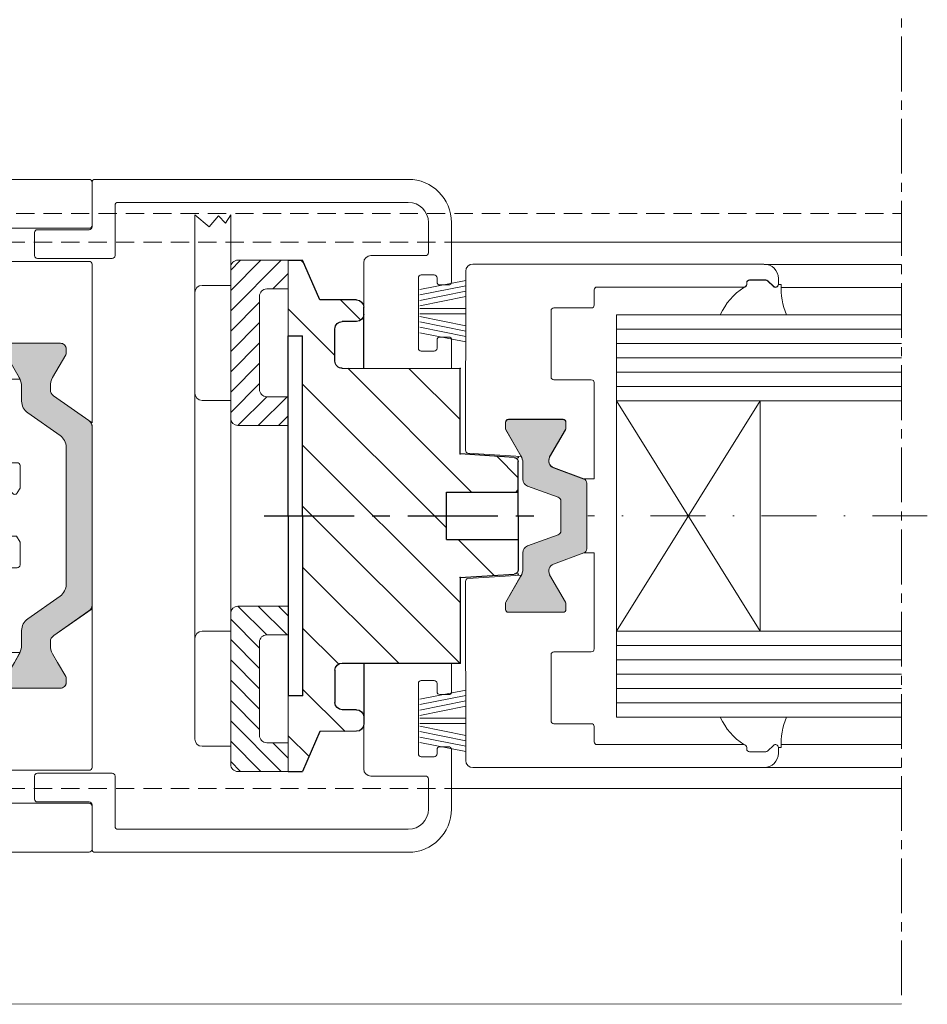
# Model space of a CAD drawing. Units: millimetres. Extents: x 13183 to 13625, y 839 to 1299.
# Drawn here: x 13533 to 13597, y 850 to 918 of the extents above; entities that cross this region are included whole.
import ezdxf

# ---------------------------------------------------------------- set-up
doc = ezdxf.new("R2010")
doc.units = ezdxf.units.MM
for name, pattern in [('CENTER', [2, 1.25, -0.25, 0.25, -0.25]), ('MITTE2', [28.575, 19.05, -3.175, 3.175, -3.175]), ('STRICHPUNKT', [25.4, 12.7, -6.35, 0, -6.35]), ('Verdeckt', [9.525, 6.35, -3.175])]:
    doc.linetypes.add(name, pattern=pattern)
doc.layers.get('0').update_dxf_attribs({"linetype": 'CONTINUOUS', "lineweight": 9, "plot": 0})
doc.layers.add('DREHLAGER', color=7, linetype='CONTINUOUS')
for name, color, linetype, lineweight in [('OF0070', 7, 'CONTINUOUS', 13), ('OF0073', 7, 'CONTINUOUS', 5), ('OF0075', 7, 'CONTINUOUS', 13), ('OF0079', 7, 'CONTINUOUS', 13), ('Profil_System_Hahn', 7, 'CONTINUOUS', 18), ('SX-0-Achsen', 7, 'STRICHPUNKT', 18), ('SX-0-Bemassung', 7, 'CONTINUOUS', 13), ('SX-0-Linie_verdeckt', 7, 'Verdeckt', 9), ('SX-0-Schnittlinie', 7, 'MITTE2', 13), ('SX-Dichtung_Fenster', 7, 'CONTINUOUS', 13), ('SX-Glas_Kontur', 4, 'CONTINUOUS', 9), ('SX-Glas_Schraffur', 4, 'CONTINUOUS', 5), ('SX-Oberleiste_Ansicht', 7, 'CONTINUOUS', 13), ('SX-Profil_Ansicht', 7, 'CONTINUOUS', 13), ('SX-Seitenschnitt', 7, 'CONTINUOUS', 13)]:
    doc.layers.add(name, color=color, linetype=linetype, lineweight=lineweight)

# ---------------------------------------------------------------- blocks, each defined once
blk = doc.blocks.new('A$C698213C8')
at = {"layer": 'OF0079', "color": 7, "linetype": 'Continuous'}
for p, q in [((12.81, 14.928), (12.81, 8.25)), ((13.524, 14.928), (12.81, 14.928)), ((21.598, 13.15), (17.884, 13.379)), ((21.75, 0.5), (21.753, 12.955)), ((13.01, 8.05), (15.61, 8.05)), ((15.81, 7.85), (15.81, 3.25)), ((12.81, 2.85), (12.81, 1.8)), ((15.61, 3.05), (13.01, 3.05)), ((0, 1.4), (0, 1)), ((0.724, 1.159), (0.341, 1.541)), ((2.2, 1.4), (2.2, 1.3)), ((12.61, 1.6), (2.4, 1.6)), ((2, 1.1), (0.866, 1.1)), ((1, 0), (21.25, 0))]:
    blk.add_line(p, q, dxfattribs=at)
at = {"layer": 'OF0079'}
for p, q in [((15.639, 14.158), (13.524, 14.928)), ((14.803, 11.506), (15.908, 13.419)), ((18.95, 11.506), (17.884, 13.379)), ((14.777, 11), (14.777, 11.406)), ((18.977, 11), (18.977, 11.406)), ((14.977, 10.8), (18.777, 10.8))]:
    blk.add_line(p, q, dxfattribs=at)
for centre, radius, start, end in [((15.463, 13.676), 0.513, 330, 70), ((14.977, 11.406), 0.2, 150, 180), ((14.977, 11), 0.2, 180, 270), ((18.777, 11), 0.2, 270, 0), ((18.777, 11.406), 0.2, 0, 30)]:
    blk.add_arc(centre, radius, start, end, dxfattribs=at)
at = {"layer": 'OF0079', "color": 7, "linetype": 'Continuous'}
for centre, radius, start, end in [((21.553, 12.955), 0.2, 0, 77.15892), ((13.01, 8.25), 0.2, 180, 270), ((15.61, 7.85), 0.2, 0, 90), ((13.01, 2.85), 0.2, 90, 180), ((15.61, 3.25), 0.2, 270, 360), ((0.2, 1.4), 0.2, 44.99997, 180), ((2.4, 1.4), 0.2, 90, 180), ((12.61, 1.8), 0.2, 270, 0), ((1, 1), 1, 180, 270), ((0.866, 1.3), 0.2, 224.99997, 270), ((2, 1.3), 0.2, 270, 0), ((21.25, 0.5), 0.5, 270, 360)]:
    blk.add_arc(centre, radius, start, end, dxfattribs=at)
blk = doc.blocks.new('A$C0CE41046')
at = {"layer": 'SX-Dichtung_Fenster'}
blk.add_hatch(color=256, dxfattribs=at).paths.add_polyline_path([(2.581, 10.781, -0.466308), (2.312, 10.042), (0.197, 9.272, 0.315299), (0, 8.99), (0, 6.7), (0, 4.41, 0.315299), (0.197, 4.128), (2.312, 3.358, -0.466308), (2.581, 2.619), (1.477, 0.706, 0.131652), (1.45, 0.606), (1.45, 0.2, 0.414214), (1.65, 0), (5.45, 0, 0.414214), (5.65, 0.2), (5.65, 0.606, 0.131652), (5.623, 0.706), (4.584, 2.506, -0.131652), (4.45, 3.006), (4.45, 4.146, 0.315299), (4.121, 4.616), (1.997, 5.389, -0.315299), (1.8, 5.67), (1.8, 6.7), (1.8, 7.73, -0.315299), (1.997, 8.011), (4.121, 8.784, 0.315299), (4.45, 9.254), (4.45, 10.394, -0.131652), (4.584, 10.894), (5.623, 12.694, 0.131652), (5.65, 12.794), (5.65, 13.2, 0.414214), (5.45, 13.4), (1.65, 13.4, 0.414214), (1.45, 13.2), (1.45, 12.794, 0.131652), (1.477, 12.694)])
for p, q in [((1.45, 13.2), (1.45, 12.794)), ((1.65, 13.4), (5.45, 13.4)), ((5.65, 13.2), (5.65, 12.794)), ((1.477, 12.694), (2.581, 10.781)), ((5.623, 12.694), (4.584, 10.894)), ((4.45, 10.394), (4.45, 9.254)), ((2.312, 10.042), (0.197, 9.272)), ((0, 8.99), (0, 6.7)), ((4.121, 8.784), (1.997, 8.011)), ((1.8, 7.73), (1.8, 6.7)), ((0, 4.41), (0, 6.7)), ((1.8, 5.67), (1.8, 6.7)), ((4.121, 4.616), (1.997, 5.389)), ((2.312, 3.358), (0.197, 4.128)), ((4.45, 3.006), (4.45, 4.146)), ((1.477, 0.706), (2.581, 2.619)), ((5.623, 0.706), (4.584, 2.506)), ((1.45, 0.2), (1.45, 0.606)), ((1.65, 0), (5.45, 0)), ((5.65, 0.2), (5.65, 0.606))]:
    blk.add_line(p, q, dxfattribs=at)
for centre, radius, start, end in [((1.65, 13.2), 0.2, 90, 180), ((5.45, 13.2), 0.2, 0, 90), ((1.65, 12.794), 0.2, 180, 210), ((5.45, 12.794), 0.2, 330, 0), ((2.137, 10.524), 0.513, 290, 30), ((5.45, 10.394), 1, 150, 180), ((0.3, 8.99), 0.3, 110, 180), ((3.95, 9.254), 0.5, 290, 0), ((2.1, 7.73), 0.3, 110, 180), ((2.1, 5.67), 0.3, 180, 250), ((0.3, 4.41), 0.3, 180, 250), ((3.95, 4.146), 0.5, 0, 70), ((2.137, 2.876), 0.513, 330, 70), ((5.45, 3.006), 1, 180, 210), ((1.65, 0.606), 0.2, 150, 180), ((5.45, 0.606), 0.2, 0, 30), ((1.65, 0.2), 0.2, 180, 270), ((5.45, 0.2), 0.2, 270, 0)]:
    blk.add_arc(centre, radius, start, end, dxfattribs=at)
blk = doc.blocks.new('A$C79C87B84')
at = {"layer": 'SX-0-Bemassung'}
h = blk.add_hatch(dxfattribs=at)
h.set_pattern_fill('_USER', color=256, scale=3, angle=45, style=0, pattern_type=0)
h.set_pattern_definition([(45, (-198.956, -173.1923), (-2.12132, 2.12132), [])])
h.paths.add_polyline_path([(10.251, 31.161, -0.414992), (9.749, 31.661), (9.749, 33.911, -0.414214), (10.249, 34.411), (11.249, 34.411, 0.414214), (11.749, 34.911), (11.749, 35.439, 0.393094), (11.259, 35.911), (8.706, 35.933), (7.499, 38.703), (6.5, 38.703), (6.5, 33.411), (7.5, 33.411), (7.5, 20.922), (17.499, 20.922), (17.499, 22.572), (22.499, 22.572), (22.499, 24.69, 0.39627), (22.218, 24.99), (18.449, 25.222), (18.449, 31.172)])
h.paths.add_polyline_path([(7.5, 20.922), (7.5, 20.911), (7.5, 8.411), (6.5, 8.411), (6.5, 3.142), (7.499, 3.141), (8.706, 5.911), (11.25, 5.911, 0.398146), (11.749, 6.383), (11.749, 6.95, 0.391983), (11.251, 7.411), (10.251, 7.411, -0.414214), (9.751, 7.911), (9.751, 10.161, -0.414229), (10.251, 10.661), (18.449, 10.672), (18.449, 16.622), (22.218, 16.855, 0.39627), (22.499, 17.154), (22.499, 19.117), (22.343, 19.272), (17.499, 19.272), (17.499, 20.922)])
at = {"layer": 'DREHLAGER', "color": 0, "linetype": 'Continuous'}
for p, q in [((6.5, 38.703), (7.499, 38.703)), ((8.706, 35.933), (7.499, 38.703)), ((11.25, 35.911), (8.706, 35.933)), ((11.749, 31.161), (11.749, 35.411)), ((11.249, 34.411), (10.249, 34.411)), ((9.749, 31.661), (9.749, 33.911)), ((6.5, 20.911), (6.5, 33.411)), ((6.5, 33.411), (7.5, 33.411)), ((7.5, 20.911), (7.5, 33.411)), ((10.249, 31.161), (18.449, 31.172)), ((18.449, 25.222), (18.449, 31.172)), ((18.449, 25.222), (22.218, 24.99)), ((22.499, 20.922), (22.499, 24.69)), ((17.499, 22.572), (22.499, 22.572)), ((17.499, 22.572), (17.499, 19.272)), ((6.5, 20.911), (6.5, 8.411)), ((7.5, 20.911), (7.5, 8.411)), ((22.499, 20.922), (22.499, 17.154)), ((17.499, 19.272), (22.499, 19.272)), ((22.343, 19.272), (22.499, 19.117)), ((22.218, 16.855), (18.449, 16.622)), ((18.449, 16.622), (18.449, 10.672)), ((10.251, 10.661), (18.449, 10.672)), ((11.749, 10.661), (11.749, 6.411)), ((9.751, 10.161), (9.751, 7.911)), ((6.5, 8.411), (7.5, 8.411)), ((11.251, 7.411), (10.251, 7.411)), ((8.706, 5.911), (7.499, 3.141)), ((11.25, 5.911), (8.706, 5.911)), ((6.5, 3.142), (7.499, 3.141))]:
    blk.add_line(p, q, dxfattribs=at)
at = {"layer": 'DREHLAGER', "color": 0, "linetype": 'CENTER', "ltscale": 5}
blk.add_line((4.827, 20.922), (23.747, 20.922), dxfattribs=at)
at = {"layer": 'DREHLAGER', "color": 0, "linetype": 'Continuous'}
for centre, radius, start, end in [((11.25, 35.411), 0.5, 360, 90), ((10.249, 33.911), 0.5, 90.003, 180.003), ((11.249, 34.911), 0.5, 270.003, 0.003), ((10.249, 31.661), 0.5, 180.003, 270), ((22.199, 24.69), 0.3, 360, 86.46771), ((22.199, 17.154), 0.3, 273.53229, 360), ((10.251, 10.161), 0.5, 90, 180.003), ((10.251, 7.911), 0.5, 180.003, 270.003), ((11.251, 6.911), 0.5, 0.003, 90.003), ((11.25, 6.411), 0.5, 270, 360)]:
    blk.add_arc(centre, radius, start, end, dxfattribs=at)
at = {"layer": 'DREHLAGER', "color": 0, "linetype": 'ByBlock'}
for p in [(7.5, 33.411), (18.449, 31.172), (18.449, 25.222), (22.499, 24.972), (18.449, 16.622), (22.499, 16.872), (18.449, 10.672)]:
    blk.add_point(p, dxfattribs=at)
at = {"layer": 'SX-0-Bemassung'}
for p, q in [((3, 38.703), (6.5, 38.703)), ((6.5, 38.703), (6.5, 33.411)), ((0, 29.453), (0, 12.392)), ((0.5, 28.953), (2.5, 28.953)), ((2.5, 27.703), (2.5, 14.142)), ((0.5, 12.892), (2.5, 12.892)), ((6.5, 8.411), (6.5, 3.142)), ((0, 5.392), (0, 0)), ((2.5, 3.828), (2.5, 0)), ((3, 3.142), (6.5, 3.142)), ((0, 0), (1, 0.814)), ((1, 0.814), (1.638, 0.049)), ((1.638, 0.049), (2.145, 0.564)), ((1.638, 0.049), (1.638, 0.049)), ((2.145, 0.564), (2.5, 0))]:
    blk.add_line(p, q, dxfattribs=at)
at = {"layer": 'SX-Seitenschnitt', "color": 7, "linetype": 'Continuous'}
for p, q in [((2.5, 35.188), (6.015, 38.703)), ((2.5, 36.602), (4.601, 38.703)), ((2.5, 38.016), (3.186, 38.703)), ((2.5, 27.703), (2.5, 38.203)), ((5.429, 36.703), (6.5, 37.774)), ((0, 36.453), (0, 29.453)), ((0.5, 36.953), (2.5, 36.953)), ((5, 36.703), (6.5, 36.703)), ((2.5, 33.774), (4.5, 35.774)), ((4.5, 29.703), (4.5, 36.203)), ((2.5, 32.36), (4.5, 34.36)), ((2.5, 30.945), (4.5, 32.945)), ((2.5, 29.531), (4.5, 31.531)), ((2.5, 28.117), (4.5, 30.117)), ((3, 27.203), (5, 29.203)), ((4.414, 27.203), (6.414, 29.203)), ((6.5, 29.203), (5, 29.203)), ((5.828, 27.203), (6.5, 27.874)), ((6.5, 27.203), (3, 27.203)), ((6.5, 14.642), (3, 14.642)), ((3, 14.642), (5, 12.642)), ((4.414, 14.642), (6.414, 12.642)), ((5.828, 14.642), (6.5, 13.97)), ((2.5, 14.142), (2.5, 3.642)), ((2.5, 13.727), (4.5, 11.727)), ((0, 5.392), (0, 12.392)), ((6.5, 12.642), (5, 12.642)), ((2.5, 12.313), (4.5, 10.313)), ((4.5, 12.142), (4.5, 5.642)), ((2.5, 10.899), (4.5, 8.899)), ((2.5, 9.485), (4.5, 7.485)), ((2.5, 8.07), (4.5, 6.07)), ((2.5, 6.656), (6.015, 3.142)), ((0.5, 4.892), (2.5, 4.892)), ((2.5, 5.242), (4.601, 3.142)), ((5, 5.142), (6.5, 5.142)), ((5.429, 5.142), (6.5, 4.07)), ((2.5, 3.828), (3.186, 3.142))]:
    blk.add_line(p, q, dxfattribs=at)
for centre, start, end in [((3, 38.203), 89.99897, 180.00381), ((0.5, 36.453), 90.00371, 179.99907), ((5, 36.203), 89.98949, 180.00773), ((0.5, 29.453), 180.00093, 269.99629), ((5, 29.703), 179.99619, 270.00103), ((3, 27.703), 180.00174, 270.00103), ((3, 14.142), 89.99897, 179.99826), ((0.5, 12.392), 90.00371, 179.99907), ((5, 12.142), 89.99897, 180.00381), ((5, 5.641), 179.99227, 270.01051), ((0.5, 5.392), 180.00093, 269.99629), ((3, 3.642), 179.99619, 270.00103)]:
    blk.add_arc(centre, 0.5, start, end, dxfattribs=at)
blk = doc.blocks.new('A$C381342F1')
at = {"layer": 'OF0075', "color": 7, "linetype": 'Continuous'}
for p, q in [((4.2, 13.161), (26, 13.161)), ((4, 9.861), (4, 12.961)), ((5.6, 11.361), (5.6, 7.861)), ((26, 11.561), (5.8, 11.561)), ((0.2, 9.661), (3.8, 9.661)), ((27.4, 8.061), (27.4, 10.161)), ((29, 10.161), (29, 6.016)), ((0, 7.861), (0, 9.461)), ((5.4, 7.661), (0.2, 7.661)), ((23.4, 7.861), (27.2, 7.861)), ((22.9, 0), (22.9, 7.361)), ((26.7, 6.316), (26.7, 1.416)), ((27.8, 6.516), (26.9, 6.516)), ((28, 6.016), (28, 6.316)), ((28.8, 5.816), (28.2, 5.816)), ((28.2, 2.191), (28.812, 2.191)), ((28, 1.416), (28, 1.991)), ((29.012, 1.991), (29.009, 0.01)), ((26.9, 1.216), (27.8, 1.216))]:
    blk.add_line(p, q, dxfattribs=at)
for centre, radius, start, end in [((4.2, 12.961), 0.2, 90, 180), ((26, 10.161), 3, 0, 90), ((5.8, 11.361), 0.2, 90, 180), ((26, 10.161), 1.4, 0, 90), ((0.2, 9.461), 0.2, 90, 180), ((3.8, 9.861), 0.2, 270, 0), ((0.2, 7.861), 0.2, 180, 270), ((5.4, 7.861), 0.2, 270, 0), ((23.4, 7.361), 0.5, 90, 180), ((27.2, 8.061), 0.2, 270, 0), ((26.9, 6.316), 0.2, 90, 180), ((27.8, 6.316), 0.2, 0, 90), ((28.2, 6.016), 0.2, 180, 270), ((28.8, 6.016), 0.2, 270, 0), ((28.2, 1.991), 0.2, 90, 180), ((28.812, 1.991), 0.2, 359.91751, 90), ((26.9, 1.416), 0.2, 180, 270), ((27.8, 1.416), 0.2, 270, 0)]:
    blk.add_arc(centre, radius, start, end, dxfattribs=at)
at = {"layer": 'SX-0-Bemassung'}
blk.add_line((22.9, 0.002), (29.009, 0.01), dxfattribs=at)
blk = doc.blocks.new('A$C0E2774C6')
at = {"layer": 'SX-0-Schnittlinie'}
for p, q in [((0, 4.27), (3.196, 3.635)), ((0, 3.895), (3.196, 3.26)), ((0, 3.52), (3.196, 2.885)), ((0, 3.145), (3.196, 2.51)), ((0, 2.322), (3.196, 2.322)), ((0, 1.948), (3.196, 1.948)), ((0, 1.125), (3.196, 1.76)), ((0, 0.75), (3.196, 1.385)), ((0, 0.375), (3.196, 1.01)), ((0, 0), (3.196, 0.635))]:
    blk.add_line(p, q, dxfattribs=at)
blk = doc.blocks.new('A$C65C80209')
at = {"layer": 'Profil_System_Hahn'}
for points in [[(43, 26.126), (43, 28.3), (43, 29.605, 0.244698), (42.787, 30.015), (40.339, 31.729, -0.259961), (40.1, 32.158), (40.1, 32.401, -0.131652), (40.261, 33.001), (40.605, 33.596), (41.172, 34.579, 0.131652), (41.2, 34.684), (41.2, 34.996, 0.414214), (40.8, 35.396), (37.4, 35.396, 0.414214), (37, 34.996), (37, 34.684, 0.131652), (37.029, 34.579), (37.596, 33.596), (38, 32.896), (37.994, 32.896, -0.106642), (38.1, 32.401), (38.1, 31.375, 0.244698), (38.527, 30.556), (40.774, 28.983, -0.244698), (41.2, 28.164), (41.2, 18.628, -0.244698), (40.774, 17.809), (38.527, 16.236, 0.244698), (38.1, 15.417), (38.1, 14.391, -0.106642), (37.994, 13.896), (38, 13.896), (37.029, 12.213, 0.131652), (37, 12.108), (37, 11.796, 0.414214), (37.4, 11.396), (40.8, 11.396, 0.414214), (41.2, 11.796), (41.2, 12.108, 0.131652), (41.172, 12.213), (40.261, 13.791, -0.131652), (40.1, 14.391), (40.1, 14.636, -0.244698), (40.314, 15.045), (42.787, 16.777, 0.244698), (43, 17.187)], [(0.213, 28.015, 0.244698), (0, 27.605), (0, 26.3), (0, 24.126), (0, 19.187, 0.244698), (0.213, 18.777), (2.687, 17.045, -0.244698), (2.9, 16.636), (2.9, 16.391, -0.131652), (2.739, 15.791), (1.828, 14.213, 0.131652), (1.8, 14.108), (1.8, 13.796, 0.414214), (2.2, 13.396), (5.6, 13.396, 0.414214), (6, 13.796), (6, 14.108, 0.131652), (5.972, 14.213), (5.061, 15.791, -0.131652), (4.9, 16.391), (4.9, 17.416, 0.244698), (4.474, 18.236), (2.226, 19.809, -0.244698), (1.8, 20.628), (1.8, 26.164, -0.244698), (2.226, 26.983), (4.474, 28.556, 0.244698), (4.9, 29.375), (4.9, 30.401, -0.131652), (5.061, 31.001), (5.404, 31.596), (5.972, 32.579, 0.131652), (6, 32.684), (6, 32.996, 0.414214), (5.6, 33.396), (2.2, 33.396, 0.414214), (1.8, 32.996), (1.8, 32.684, 0.131652), (1.828, 32.579), (2.396, 31.596), (2.739, 31.001, -0.131652), (2.9, 30.401), (2.9, 30.158, -0.259961), (2.662, 29.729)]]:
    blk.add_hatch(color=256, dxfattribs=at).paths.add_polyline_path(points)
at = {"linetype": 'Continuous'}
for p, q in [((43.001, 40.48), (43.001, 30.912)), ((43, 2.66), (43, 0.243))]:
    blk.add_line(p, q, dxfattribs=at)
blk.add_line((43.001, 17.067), (43.001, 30.912))
at = {"layer": 'OF0070', "color": 7, "linetype": 'Continuous'}
for p, q in [((37, 34.996), (37, 34.684)), ((37.4, 35.396), (40.8, 35.396)), ((41.2, 34.996), (41.2, 34.684)), ((37.029, 34.579), (37.596, 33.596)), ((41.172, 34.579), (40.605, 33.596)), ((37.596, 33.596), (37.94, 33.001)), ((40.605, 33.596), (40.261, 33.001)), ((1.8, 32.996), (1.8, 32.684)), ((5.6, 33.396), (2.2, 33.396)), ((6, 32.996), (6, 32.684)), ((1.828, 32.579), (2.396, 31.596)), ((5.972, 32.579), (5.404, 31.596)), ((38.1, 32.401), (38.1, 31.375)), ((40.1, 32.401), (40.1, 32.156)), ((2.396, 31.596), (2.739, 31.001)), ((5.404, 31.596), (5.061, 31.001)), ((42.787, 30.015), (40.339, 31.729)), ((2.9, 30.401), (2.9, 30.156)), ((4.9, 30.401), (4.9, 29.375)), ((40.774, 28.983), (38.527, 30.556)), ((0.213, 28.015), (2.662, 29.729)), ((43, 29.605), (43, 28.3)), ((2.226, 26.983), (4.474, 28.556)), ((41.2, 28.164), (41.2, 18.628)), ((43, 26.126), (43, 28.3)), ((0, 27.605), (0, 26.3)), ((0, 24.126), (0, 26.3)), ((1.8, 26.164), (1.8, 20.628)), ((43, 17.187), (43, 26.126)), ((0, 19.187), (0, 24.126)), ((2.226, 19.809), (4.474, 18.236)), ((2.687, 17.045), (0.213, 18.777)), ((40.774, 17.809), (38.527, 16.236)), ((4.9, 16.391), (4.9, 17.416)), ((2.9, 16.391), (2.9, 16.636)), ((40.314, 15.045), (42.787, 16.777)), ((1.828, 14.213), (2.739, 15.791)), ((5.972, 14.213), (5.061, 15.791)), ((38.1, 14.391), (38.1, 15.417)), ((40.1, 14.391), (40.1, 14.636)), ((1.8, 14.108), (1.8, 13.796)), ((6, 14.108), (6, 13.796)), ((37.029, 12.213), (37.94, 13.791)), ((41.172, 12.213), (40.261, 13.791)), ((2.2, 13.396), (5.6, 13.396)), ((37, 12.108), (37, 11.796)), ((41.2, 12.108), (41.2, 11.796)), ((40.8, 11.396), (37.4, 11.396))]:
    blk.add_line(p, q, dxfattribs=at)
for points in [[(34.2, 32.896, -0.414214), (34, 33.096), (34, 35.696, 0.414214), (33.8, 35.896), (21.2, 35.896, 0.414214), (21, 35.696), (21, 32.896), (19, 30.896), (5, 30.896), (5.404, 31.596), (5.972, 32.579, 0.131652), (6, 32.684), (6, 32.996, 0.414214), (5.6, 33.396), (2.2, 33.396, 0.414214), (1.8, 32.996), (1.8, 32.684, 0.131652), (1.828, 32.579), (2.396, 31.596), (2.739, 31.001, -0.131652), (2.9, 30.401), (2.9, 30.156, -0.259129), (2.662, 29.729), (0, 27.865), (0, 35.196, -0.414214), (0.2, 35.396), (10.55, 35.396, -0.414214), (10.75, 35.196), (10.75, 34.596, -0.414214), (10.55, 34.396), (9.95, 34.396, 0.414214), (9.75, 34.196), (9.75, 32.796, 0.414214), (9.95, 32.596), (15.05, 32.596, 0.414214), (15.25, 32.796), (15.25, 34.196, 0.414214), (15.05, 34.396), (14.45, 34.396, -0.414214), (14.25, 34.596), (14.25, 35.196, -0.414214), (14.45, 35.396), (17.8, 35.396, 0.414214), (18, 35.596), (18, 46.592, -0.414214), (18.2, 46.792), (42.8, 46.792, -0.414214), (43, 46.592), (43, 43.596, -0.414214), (42.8, 43.396), (37.2, 43.396, 0.414214), (37, 43.196), (37, 41.296, 0.414214), (37.2, 41.096), (42.8, 41.096, -0.414214), (43, 40.896), (43, 29.865), (40.339, 31.729, -0.259129), (40.1, 32.156), (40.1, 32.401, -0.131652), (40.261, 33.001), (40.605, 33.596), (41.172, 34.579, 0.131652), (41.2, 34.684), (41.2, 34.996, 0.414214), (40.8, 35.396), (37.4, 35.396, 0.414214), (37, 34.996), (37, 34.684, 0.131652), (37.029, 34.579), (37.596, 33.596), (38, 32.896)], [(31.866, 41.221), (30.1, 40.201), (30.1, 38.096, -0.414214), (29.9, 37.896), (20.2, 37.896, -0.414214), (20, 38.096), (20, 44.592, -0.414214), (20.2, 44.792), (29.9, 44.792, -0.414214), (30.1, 44.592), (30.1, 44.206), (31.866, 43.187, -3.697406)], [(36.597, 25.236), (36.784, 24.911, 0.267949), (36.957, 24.811), (37.751, 24.811), (37.997, 25.236), (37.997, 26.815, 0.414214), (37.797, 27.015), (27.349, 27.015), (25.349, 25.015), (25.349, 16.096, -0.414214), (25.149, 15.896), (5, 15.896), (5.972, 14.213, -0.131652), (6, 14.108), (6, 13.796, -0.414214), (5.6, 13.396), (2.2, 13.396, -0.414214), (1.8, 13.796), (1.8, 14.108, -0.131652), (1.828, 14.213), (2.739, 15.791, 0.131652), (2.9, 16.391), (2.9, 16.636, 0.244698), (2.687, 17.045), (0, 18.927), (0, 11.596, 0.414214), (0.2, 11.396), (10.55, 11.396, 0.414214), (10.75, 11.596), (10.75, 12.196, 0.414214), (10.55, 12.396), (9.95, 12.396, -0.414214), (9.75, 12.596), (9.75, 13.996, -0.414214), (9.95, 14.196), (15.05, 14.196, -0.414214), (15.25, 13.996), (15.25, 12.596, -0.414214), (15.05, 12.396), (14.45, 12.396, 0.414214), (14.25, 12.196), (14.25, 11.596, 0.414214), (14.45, 11.396), (17.8, 11.396, -0.414214), (18, 11.196), (18, 0.2, 0.414214), (18.2, 0), (42.8, 0, 0.414214), (43, 0.2), (43, 3.204, 0.414214), (42.8, 3.404), (37.2, 3.404, -0.414214), (37, 3.604), (37, 5.504, -0.414214), (37.2, 5.704), (42.8, 5.704, 0.414214), (43, 5.904), (43, 16.927), (40.314, 15.045, 0.244698), (40.1, 14.636), (40.1, 14.391, 0.131652), (40.261, 13.791), (41.172, 12.213, -0.131652), (41.2, 12.108), (41.2, 11.796, -0.414214), (40.8, 11.396), (37.4, 11.396, -0.414214), (37, 11.796), (37, 12.108, -0.131652), (37.029, 12.213), (38, 13.896), (32.199, 13.896, -0.414214), (31.999, 14.096), (31.999, 19.507, -0.4143), (32.199, 19.707), (37.797, 19.705, 0.4143), (37.997, 19.905), (37.997, 21.477), (37.804, 21.811, 0.267949), (37.631, 21.911), (37.627, 21.911, 0.267949), (37.454, 21.811), (37.267, 21.486), (37.079, 21.811, 0.267949), (36.906, 21.911), (36.287, 21.911, 0.267949), (36.114, 21.811), (35.927, 21.486), (35.739, 21.811, 0.267949), (35.566, 21.911), (34.947, 21.911, 0.267949), (34.774, 21.811), (34.587, 21.486), (34.399, 21.811, 0.267949), (34.226, 21.911), (33.607, 21.911, 0.267949), (33.434, 21.811), (33.247, 21.486), (33.059, 21.811, 0.267949), (32.886, 21.911), (32.267, 21.911, 0.267949), (32.094, 21.811), (31.907, 21.486), (31.719, 21.811, 0.267949), (31.546, 21.911), (30.927, 21.911, 0.267949), (30.754, 21.811), (30.567, 21.486), (30.379, 21.811, 0.267949), (30.206, 21.911), (29.587, 21.911, 0.267949), (29.414, 21.811), (29.227, 21.486), (29.039, 21.811, 0.267949), (28.866, 21.911), (27.852, 21.911, -0.414214), (27.352, 22.411), (27.352, 24.311, -0.414214), (27.852, 24.811), (29.536, 24.811, 0.267949), (29.709, 24.911), (29.897, 25.236), (30.084, 24.911, 0.267949), (30.257, 24.811), (30.876, 24.811, 0.267949), (31.049, 24.911), (31.237, 25.236), (31.424, 24.911, 0.267949), (31.597, 24.811), (32.216, 24.811, 0.267949), (32.389, 24.911), (32.577, 25.236), (32.764, 24.911, 0.267949), (32.937, 24.811), (33.556, 24.811, 0.267949), (33.729, 24.911), (33.917, 25.236), (34.104, 24.911, 0.267949), (34.277, 24.811), (34.896, 24.811, 0.267949), (35.069, 24.911), (35.257, 25.236), (35.444, 24.911, 0.267949), (35.617, 24.811), (36.236, 24.811, 0.267949), (36.409, 24.911)], [(30.1, 2.501), (30.1, 2.2, -0.414214), (29.9, 2), (20.2, 2, -0.414214), (20, 2.2), (20, 13.696, -0.414214), (20.2, 13.896), (29.9, 13.896, -0.414214), (30.1, 13.696), (30.1, 6.506), (31.866, 5.487, -3.697399), (31.866, 3.521)]]:
    blk.add_lwpolyline(points, format="xyb", close=True, dxfattribs=at)
for centre, radius, start, end in [((37.4, 34.996), 0.4, 90, 180), ((40.8, 34.996), 0.4, 0, 90), ((37.21, 34.684), 0.21, 180, 210), ((40.99, 34.684), 0.21, 330, 0), ((2.2, 32.996), 0.4, 90, 180), ((5.6, 32.996), 0.4, 0, 90), ((36.9, 32.401), 1.2, 0, 30), ((41.3, 32.401), 1.2, 150, 180), ((2.01, 32.684), 0.21, 180, 210), ((5.79, 32.684), 0.21, 330, 0), ((40.604, 32.157), 0.503, 180.08937, 238.19918), ((1.7, 30.401), 1.2, 0, 30), ((6.1, 30.401), 1.2, 150, 180), ((39.1, 31.375), 1, 180, 235), ((2.397, 30.157), 0.503, 301.80082, 359.91063), ((42.5, 29.605), 0.5, 0, 55), ((3.9, 29.375), 1, 305, 0), ((40.2, 28.164), 1, 0, 55), ((0.5, 27.605), 0.5, 125, 180), ((2.8, 26.164), 1, 125, 180), ((2.8, 20.628), 1, 180, 235), ((0.5, 19.187), 0.5, 180, 235), ((40.2, 18.628), 1, 305, 0), ((3.9, 17.416), 1, 0, 55), ((42.5, 17.187), 0.5, 305, 0), ((2.4, 16.636), 0.5, 0, 55), ((1.7, 16.391), 1.2, 330, 0), ((6.1, 16.391), 1.2, 180, 210), ((39.1, 15.417), 1, 125, 180), ((36.9, 14.391), 1.2, 330, 0), ((40.6, 14.636), 0.5, 125, 180), ((41.3, 14.391), 1.2, 180, 210), ((2.01, 14.108), 0.21, 150, 180), ((2.2, 13.796), 0.4, 180, 270), ((5.6, 13.796), 0.4, 270, 0), ((5.79, 14.108), 0.21, 0, 30), ((37.21, 12.108), 0.21, 150, 180), ((37.4, 11.796), 0.4, 180, 270), ((40.8, 11.796), 0.4, 270, 0), ((40.99, 12.108), 0.21, 0, 30)]:
    blk.add_arc(centre, radius, start, end, dxfattribs=at)
blk = doc.blocks.new('Glas OF0073_')
at = {"layer": 'SX-Glas_Kontur'}
for p, q in [((13574.896, 869.64), (13574.896, 897.64)), ((13594.725, 897.64), (13574.896, 897.64)), ((13594.725, 891.64), (13574.896, 891.64)), ((13574.896, 875.641), (13584.895, 891.639)), ((13584.895, 875.641), (13574.896, 891.639)), ((13584.895, 875.641), (13574.896, 891.639)), ((13584.895, 891.639), (13574.896, 875.641)), ((13594.725, 875.64), (13574.896, 875.64)), ((13594.725, 869.64), (13574.896, 869.64))]:
    blk.add_line(p, q, dxfattribs=at)
blk.add_lwpolyline([(13574.896, 875.641), (13574.896, 891.639), (13584.895, 891.639), (13584.895, 875.641)], close=True, dxfattribs=at)
at = {"layer": 'SX-Glas_Schraffur'}
for p, q in [((13594.725, 896.64), (13574.896, 896.64)), ((13594.725, 895.64), (13574.896, 895.64)), ((13594.725, 894.64), (13574.896, 894.64)), ((13594.725, 893.64), (13574.896, 893.64)), ((13594.725, 892.64), (13574.896, 892.64)), ((13594.725, 874.64), (13574.896, 874.64)), ((13594.725, 873.639), (13574.896, 873.639)), ((13594.725, 872.639), (13574.896, 872.639)), ((13594.725, 871.64), (13574.896, 871.64)), ((13594.725, 870.64), (13574.896, 870.64))]:
    blk.add_line(p, q, dxfattribs=at)

msp = doc.modelspace()

# ---------------------------------------------------------------- linework, layer by layer
at = {"layer": 'OF0073', "linetype": 'Continuous'}
msp.add_line((13586.157, 899.74), (13586.157, 899.74), dxfattribs=at)
msp.add_arc((13585.291, 867.44), 0.2, 270, 315, dxfattribs=at)
at = {"layer": 'Profil_System_Hahn'}
for p, q in [((13585.176, 901.14), (13594.725, 901.14)), ((13583.957, 899.84), (13583.957, 899.74)), ((13585.291, 900.04), (13584.157, 900.04)), ((13585.815, 899.598), (13585.432, 899.981)), ((13586.357, 899.74), (13586.157, 899.74)), ((13586.348, 899.54), (13594.725, 899.54)), ((13585.815, 867.681), (13585.432, 867.298)), ((13586.348, 867.74), (13594.725, 867.74)), ((13583.957, 867.44), (13583.957, 867.54)), ((13585.291, 867.24), (13584.157, 867.24)), ((13586.157, 867.54), (13586.157, 867.54)), ((13586.357, 867.54), (13586.157, 867.54)), ((13585.176, 866.14), (13594.725, 866.14))]:
    msp.add_line(p, q, dxfattribs=at)
for centre, radius, start, end in [((13584.157, 899.84), 0.2, 90, 180), ((13585.291, 899.84), 0.2, 45, 90), ((13586.209, 895.772), 4.495, 123.06453, 155.45527), ((13583.757, 899.74), 0.2, 270, 360), ((13585.957, 899.74), 0.2, 225, 0), ((13590.746, 899.44), 4.4, 176.09041, 204.1477), ((13586.209, 871.507), 4.495, 204.54466, 236.93547), ((13590.746, 867.84), 4.4, 155.85223, 183.90959), ((13583.757, 867.54), 0.2, 0, 90), ((13585.957, 867.54), 0.2, 360, 135), ((13584.157, 867.44), 0.2, 180, 270)]:
    msp.add_arc(centre, radius, start, end, dxfattribs=at)
at = {"layer": 'SX-0-Achsen', "ltscale": 0.3}
msp.add_line((13596.52, 883.64), (13572.896, 883.64), dxfattribs=at)
at = {"layer": 'SX-0-Linie_verdeckt', "ltscale": 0.2}
msp.add_line((13508.38, 904.677), (13594.725, 904.677), dxfattribs=at)
at = {"layer": 'SX-0-Schnittlinie', "ltscale": 0.2}
msp.add_line((13594.725, 962.699), (13594.725, 849.699), dxfattribs=at)
at = {"layer": 'SX-Oberleiste_Ansicht', "linetype": 'Verdeckt', "ltscale": 0.2}
msp.add_line((13513.414, 864.678), (13563.415, 864.678), dxfattribs=at)
at = {"layer": 'SX-Oberleiste_Ansicht'}
for p, q in [((13563.415, 864.678), (13594.725, 864.678)), ((13510.38, 849.678), (13594.725, 849.699))]:
    msp.add_line(p, q, dxfattribs=at)
at = {"layer": 'SX-Profil_Ansicht', "linetype": 'Verdeckt', "ltscale": 0.2}
msp.add_line((13513.414, 902.678), (13563.415, 902.678), dxfattribs=at)
at = {"layer": 'SX-Profil_Ansicht'}
msp.add_line((13563.415, 902.678), (13594.725, 902.678), dxfattribs=at)

# ---------------------------------------------------------------- block references
at = {"layer": 'Profil_System_Hahn', "xscale": -1, "rotation": 180}
for name, p in [('A$C65C80209', (13495.414, 907.052)), ('A$C79C87B84', (13545.565, 904.574)), ('A$C381342F1', (13534.415, 873.412))]:
    msp.add_blockref(name, p, dxfattribs=at)
at = {"layer": 'Profil_System_Hahn'}
msp.add_blockref('A$C381342F1', (13534.415, 893.891), dxfattribs=at)
at = {"layer": 'Profil_System_Hahn', "rotation": 180}
for name, p in [('A$C698213C8', (13586.157, 901.163)), ('A$C0CE41046', (13572.83, 890.34))]:
    msp.add_blockref(name, p, dxfattribs=at)
at = {"layer": 'Profil_System_Hahn', "xscale": -1}
msp.add_blockref('A$C698213C8', (13586.157, 866.14), dxfattribs=at)
at = {"layer": 'SX-0-Schnittlinie', "xscale": -1}
msp.add_blockref('A$C0E2774C6', (13564.406, 895.752), dxfattribs=at)
at = {"layer": 'SX-0-Schnittlinie', "rotation": 180}
msp.add_blockref('A$C0E2774C6', (13564.406, 871.528), dxfattribs=at)
at = {"layer": 'SX-Glas_Kontur'}
msp.add_blockref('Glas OF0073_', (0, 0), dxfattribs=at)

doc.saveas('drawing.dxf')
